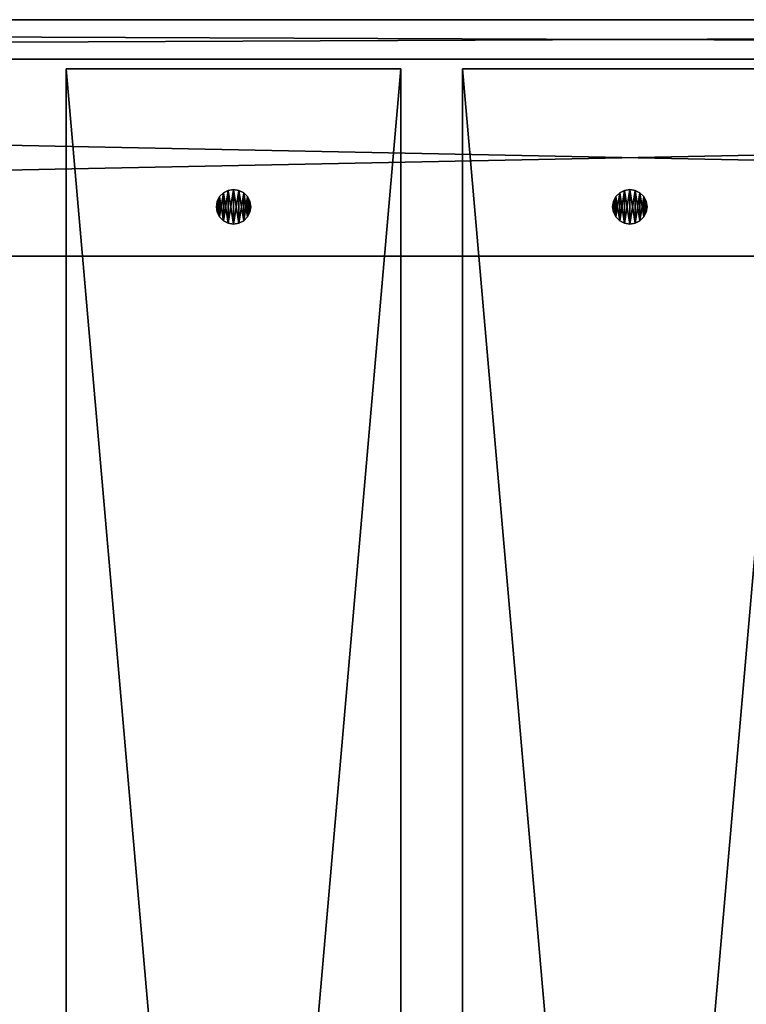
# Model space of a CAD drawing. Units: millimetres. Extents: x -4034 to 2016, y -1550 to 800.
# Drawn here: x 884 to 1032, y 600 to 800 of the extents above; entities that cross this region are included whole.
import ezdxf

# ---------------------------------------------------------------- set-up
doc = ezdxf.new("R2010")
doc.units = ezdxf.units.MM
doc.header["$LTSCALE"] = 25.4
doc.layers.get('0').update_dxf_attribs({"true_color": 0xffffff})

# ---------------------------------------------------------------- blocks, each defined once
blk = doc.blocks.new('6632ed07-3b9a-4d0a-8954-bcd44da849a8')
at = {"color": 0}
for p, q in [((102666.8, 59486.8, 18034), (153466.8, 59486.8, 18034)), ((102666.8, 59486.8, 18161), (153466.8, 59486.8, 18161)), ((102666.8, 59486.8, 18034), (153466.8, 59486.8, 18034)), ((102666.8, 59486.8, 18161), (153466.8, 59486.8, 18161)), ((153466.8, 58470.8, 18034), (102666.8, 58470.8, 18034)), ((102666.8, 58470.8, 18161), (153466.8, 58470.8, 18161)), ((153466.8, 58470.8, 18034), (102666.8, 58470.8, 18034)), ((102666.8, 58470.8, 18161), (153466.8, 58470.8, 18161))]:
    blk.add_line(p, q, dxfattribs=at)
at = {"color": 253, "true_color": 0xaaaaaa}
mesh = blk.add_polyface(dxfattribs=at)
corners = [(153466.8, 59486.8, 18034), (102666.8, 58470.8, 18034), (102666.8, 59486.8, 18034), (153466.8, 58470.8, 18034)]
mesh.append_faces([[corners[k] for k in face] for face in [(0, 1, 2), (1, 0, 3)]], dxfattribs={"vtx0": -1, "color": 253})
mesh = blk.add_polyface(dxfattribs=at)
corners = [(102666.8, 59486.8, 18161), (153466.8, 59486.8, 18034), (102666.8, 59486.8, 18034), (153466.8, 59486.8, 18161)]
mesh.append_faces([[corners[k] for k in face] for face in [(0, 1, 2), (1, 0, 3)]], dxfattribs={"vtx0": -1, "color": 253})
mesh = blk.add_polyface(dxfattribs=at)
corners = [(153466.8, 58470.8, 18161), (102666.8, 59486.8, 18161), (102666.8, 58470.8, 18161), (153466.8, 59486.8, 18161)]
mesh.append_faces([[corners[k] for k in face] for face in [(0, 1, 2), (1, 0, 3)]], dxfattribs={"vtx0": -1, "color": 253})
mesh = blk.add_polyface(dxfattribs=at)
corners = [(153466.8, 58470.8, 18161), (102666.8, 58470.8, 18034), (153466.8, 58470.8, 18034), (102666.8, 58470.8, 18161)]
mesh.append_faces([[corners[k] for k in face] for face in [(0, 1, 2), (1, 0, 3)]], dxfattribs={"vtx0": -1, "color": 253})
blk = doc.blocks.new('ed1bb970-7b93-4595-b737-a516360cf7ce')
at = {"color": 0}
for p, q in [((102463.6, 59690, 19050), (153670, 59690, 19050)), ((102463.6, 59690, 19050), (153670, 59690, 19050)), ((104495.6, 59690, 17018), (151638, 59690, 17018)), ((104495.6, 59690, 17018), (151638, 59690, 17018)), ((102463.6, 59486.8, 19050), (153670, 59486.8, 19050)), ((102463.6, 59486.8, 19050), (153670, 59486.8, 19050)), ((151638, 59486.8, 17018), (104495.6, 59486.8, 17018)), ((151638, 59486.8, 17018), (104495.6, 59486.8, 17018))]:
    blk.add_line(p, q, dxfattribs=at)
at = {"color": 253, "true_color": 0xaaaaaa}
mesh = blk.add_polyface(dxfattribs=at)
corners = [(102463.6, 59690, 19050), (151638, 59690, 17018), (104495.6, 59690, 17018), (153670, 59690, 19050)]
mesh.append_faces([[corners[k] for k in face] for face in [(0, 1, 2), (1, 0, 3)]], dxfattribs={"vtx0": -1, "color": 253})
mesh = blk.add_polyface(dxfattribs=at)
corners = [(153670, 59486.8, 19050), (102463.6, 59690, 19050), (102463.6, 59486.8, 19050), (153670, 59690, 19050)]
mesh.append_faces([[corners[k] for k in face] for face in [(0, 1, 2), (1, 0, 3)]], dxfattribs={"vtx0": -1, "color": 253})
mesh = blk.add_polyface(dxfattribs=at)
corners = [(151638, 59690, 17018), (104495.6, 59486.8, 17018), (104495.6, 59690, 17018), (151638, 59486.8, 17018)]
mesh.append_faces([[corners[k] for k in face] for face in [(0, 1, 2), (1, 0, 3)]], dxfattribs={"vtx0": -1, "color": 253})
mesh = blk.add_polyface(dxfattribs=at)
corners = [(153670, 59486.8, 19050), (104495.6, 59486.8, 17018), (151638, 59486.8, 17018), (102463.6, 59486.8, 19050)]
mesh.append_faces([[corners[k] for k in face] for face in [(0, 1, 2), (1, 0, 3)]], dxfattribs={"vtx0": -1, "color": 253})
blk = doc.blocks.new('Group#3')
at = {"color": 251, "true_color": 0x464a63, "xscale": 0.03937007874015748, "yscale": 0.03937007874015748, "zscale": 0.03937007874015748}
for name in ['ed1bb970-7b93-4595-b737-a516360cf7ce', '6632ed07-3b9a-4d0a-8954-bcd44da849a8']:
    blk.add_blockref(name, (-4034, -1550), dxfattribs=at)
blk = doc.blocks.new('Group#5')
at = {"color": 0}
blk.add_blockref('Group#3', (0, 0), dxfattribs=at)
blk = doc.blocks.new('Tre')
at = {"color": 27, "true_color": 0x785737}
for p, q in [((0, 780, 36), (0, 0, 36)), ((0, 780, 36), (0, 780)), ((0, 0), (0, 780)), ((68, 780, 36), (0, 780, 36)), ((0, 780, 36), (0, 0, 36)), ((0, 0), (0, 780)), ((0, 780), (68, 780)), ((0, 780), (68, 780)), ((0, 780, 36), (0, 780)), ((68, 780, 36), (0, 780, 36)), ((68, 0, 36), (68, 780, 36)), ((68, 0), (68, 780)), ((68, 780), (68, 780, 36)), ((68, 0, 36), (68, 780, 36)), ((68, 0), (68, 780)), ((68, 780), (68, 780, 36))]:
    blk.add_line(p, q, dxfattribs=at)
mesh = blk.add_polyface(dxfattribs=at)
corners = [(0, 780, 36), (0, 0), (0, 0, 36), (0, 780)]
mesh.append_faces([[corners[k] for k in face] for face in [(0, 1, 2), (1, 0, 3)]], dxfattribs={"vtx0": -1, "color": 27})
mesh = blk.add_polyface(dxfattribs=at)
corners = [(68, 0, 36), (0, 780, 36), (0, 0, 36), (68, 780, 36)]
mesh.append_faces([[corners[k] for k in face] for face in [(0, 1, 2), (1, 0, 3)]], dxfattribs={"vtx0": -1, "color": 27})
mesh = blk.add_polyface(dxfattribs=at)
corners = [(68, 780), (0, 0), (0, 780), (68, 0)]
mesh.append_faces([[corners[k] for k in face] for face in [(0, 1, 2), (1, 0, 3)]], dxfattribs={"vtx0": -1, "color": 27})
mesh = blk.add_polyface(dxfattribs=at)
corners = [(0, 780, 36), (68, 780), (0, 780), (68, 780, 36)]
mesh.append_faces([[corners[k] for k in face] for face in [(0, 1, 2), (1, 0, 3)]], dxfattribs={"vtx0": -1, "color": 27})
mesh = blk.add_polyface(dxfattribs=at)
corners = [(68, 780), (68, 0, 36), (68, 0), (68, 780, 36)]
mesh.append_faces([[corners[k] for k in face] for face in [(0, 1, 2), (1, 0, 3)]], dxfattribs={"vtx0": -1, "color": 27})
blk = doc.blocks.new('Group#1')
at = {"color": 0}
for p in [(885.5, 0), (966, 0)]:
    blk.add_blockref('Tre', p, dxfattribs=at)
blk = doc.blocks.new('1022227')
at = {"color": 0}
for p, q in [((125950.2, 58777.1, 18034), (125937.6, 58752.3, 18034)), ((125937.6, 58752.3, 18161), (125950.2, 58777.1, 18161)), ((125937.6, 58752.3, 18161), (125950.2, 58777.1, 18161)), ((125950.2, 58777.1, 18034), (125937.6, 58752.3, 18034)), ((125969.8, 58796.7, 18034), (125950.2, 58777.1, 18034)), ((125950.2, 58777.1, 18161), (125969.8, 58796.7, 18161)), ((125950.2, 58777.1, 18161), (125969.8, 58796.7, 18161)), ((125969.8, 58796.7, 18034), (125950.2, 58777.1, 18034)), ((125950.2, 58777.1, 18034), (125950.2, 58777.1, 18161)), ((125950.2, 58777.1, 18034), (125950.2, 58777.1, 18161)), ((125994.6, 58809.3, 18034), (125969.8, 58796.7, 18034)), ((125969.8, 58796.7, 18161), (125994.6, 58809.3, 18161)), ((125969.8, 58796.7, 18161), (125994.6, 58809.3, 18161)), ((125994.6, 58809.3, 18034), (125969.8, 58796.7, 18034)), ((125969.8, 58796.7, 18034), (125969.8, 58796.7, 18161)), ((125969.8, 58796.7, 18034), (125969.8, 58796.7, 18161)), ((126022.1, 58813.7, 18034), (125994.6, 58809.3, 18034)), ((125994.6, 58809.3, 18161), (126022.1, 58813.7, 18161)), ((125994.6, 58809.3, 18161), (126022.1, 58813.7, 18161)), ((126022.1, 58813.7, 18034), (125994.6, 58809.3, 18034)), ((125994.6, 58809.3, 18034), (125994.6, 58809.3, 18161)), ((125994.6, 58809.3, 18034), (125994.6, 58809.3, 18161)), ((126022.1, 58813.7, 18161), (126022.1, 58813.7, 18034)), ((126049.6, 58809.3, 18034), (126022.1, 58813.7, 18034)), ((126022.1, 58813.7, 18161), (126022.1, 58813.7, 18034)), ((126022.1, 58813.7, 18161), (126049.6, 58809.3, 18161)), ((126022.1, 58813.7, 18161), (126049.6, 58809.3, 18161)), ((126049.6, 58809.3, 18034), (126022.1, 58813.7, 18034)), ((126074.4, 58796.7, 18034), (126049.6, 58809.3, 18034)), ((126049.6, 58809.3, 18034), (126049.6, 58809.3, 18161)), ((126049.6, 58809.3, 18161), (126074.4, 58796.7, 18161)), ((126049.6, 58809.3, 18034), (126049.6, 58809.3, 18161)), ((126049.6, 58809.3, 18161), (126074.4, 58796.7, 18161)), ((126074.4, 58796.7, 18034), (126049.6, 58809.3, 18034)), ((126094, 58777.1, 18034), (126074.4, 58796.7, 18034)), ((126074.4, 58796.7, 18034), (126074.4, 58796.7, 18161)), ((126074.4, 58796.7, 18161), (126094, 58777.1, 18161)), ((126074.4, 58796.7, 18034), (126074.4, 58796.7, 18161)), ((126074.4, 58796.7, 18161), (126094, 58777.1, 18161)), ((126094, 58777.1, 18034), (126074.4, 58796.7, 18034)), ((126106.6, 58752.3, 18034), (126094, 58777.1, 18034)), ((126094, 58777.1, 18034), (126094, 58777.1, 18161)), ((126094, 58777.1, 18161), (126106.6, 58752.3, 18161)), ((126094, 58777.1, 18034), (126094, 58777.1, 18161)), ((126094, 58777.1, 18161), (126106.6, 58752.3, 18161)), ((126106.6, 58752.3, 18034), (126094, 58777.1, 18034)), ((125937.6, 58752.3, 18034), (125933.2, 58724.8, 18034)), ((125933.2, 58724.8, 18161), (125937.6, 58752.3, 18161)), ((125933.2, 58724.8, 18161), (125937.6, 58752.3, 18161)), ((125937.6, 58752.3, 18034), (125933.2, 58724.8, 18034)), ((125933.2, 58724.8, 18034), (125933.2, 58724.8, 18161)), ((125933.2, 58724.8, 18034), (125937.6, 58697.3, 18034)), ((125937.6, 58697.3, 18161), (125933.2, 58724.8, 18161)), ((125933.2, 58724.8, 18034), (125933.2, 58724.8, 18161)), ((125937.6, 58697.3, 18161), (125933.2, 58724.8, 18161)), ((125933.2, 58724.8, 18034), (125937.6, 58697.3, 18034)), ((125937.6, 58752.3, 18034), (125937.6, 58752.3, 18161)), ((125937.6, 58752.3, 18034), (125937.6, 58752.3, 18161)), ((126111, 58724.8, 18034), (126106.6, 58752.3, 18034)), ((126106.6, 58752.3, 18034), (126106.6, 58752.3, 18161)), ((126106.6, 58752.3, 18161), (126111, 58724.8, 18161)), ((126106.6, 58752.3, 18034), (126106.6, 58752.3, 18161)), ((126106.6, 58752.3, 18161), (126111, 58724.8, 18161)), ((126111, 58724.8, 18034), (126106.6, 58752.3, 18034)), ((126106.6, 58697.3, 18034), (126111, 58724.8, 18034)), ((126111, 58724.8, 18161), (126106.6, 58697.3, 18161)), ((126111, 58724.8, 18161), (126106.6, 58697.3, 18161)), ((126106.6, 58697.3, 18034), (126111, 58724.8, 18034)), ((126111, 58724.8, 18034), (126111, 58724.8, 18161)), ((126111, 58724.8, 18034), (126111, 58724.8, 18161)), ((125937.6, 58697.3, 18034), (125937.6, 58697.3, 18161)), ((125937.6, 58697.3, 18034), (125950.2, 58672.5, 18034)), ((125950.2, 58672.5, 18161), (125937.6, 58697.3, 18161)), ((125937.6, 58697.3, 18034), (125937.6, 58697.3, 18161)), ((125950.2, 58672.5, 18161), (125937.6, 58697.3, 18161)), ((125937.6, 58697.3, 18034), (125950.2, 58672.5, 18034)), ((126094, 58672.5, 18034), (126106.6, 58697.3, 18034)), ((126106.6, 58697.3, 18161), (126094, 58672.5, 18161)), ((126106.6, 58697.3, 18161), (126094, 58672.5, 18161)), ((126094, 58672.5, 18034), (126106.6, 58697.3, 18034)), ((126106.6, 58697.3, 18034), (126106.6, 58697.3, 18161)), ((126106.6, 58697.3, 18034), (126106.6, 58697.3, 18161)), ((125950.2, 58672.5, 18034), (125950.2, 58672.5, 18161)), ((125950.2, 58672.5, 18034), (125969.8, 58652.9, 18034)), ((125969.8, 58652.9, 18161), (125950.2, 58672.5, 18161)), ((125950.2, 58672.5, 18034), (125950.2, 58672.5, 18161)), ((125969.8, 58652.9, 18161), (125950.2, 58672.5, 18161)), ((125950.2, 58672.5, 18034), (125969.8, 58652.9, 18034)), ((125969.8, 58652.9, 18034), (125969.8, 58652.9, 18161)), ((125969.8, 58652.9, 18034), (125994.6, 58640.3, 18034)), ((125994.6, 58640.3, 18161), (125969.8, 58652.9, 18161)), ((125969.8, 58652.9, 18034), (125969.8, 58652.9, 18161)), ((125994.6, 58640.3, 18161), (125969.8, 58652.9, 18161)), ((125969.8, 58652.9, 18034), (125994.6, 58640.3, 18034)), ((125994.6, 58640.3, 18034), (125994.6, 58640.3, 18161)), ((125994.6, 58640.3, 18034), (126022.1, 58635.9, 18034)), ((126022.1, 58635.9, 18161), (125994.6, 58640.3, 18161)), ((125994.6, 58640.3, 18034), (125994.6, 58640.3, 18161)), ((126022.1, 58635.9, 18161), (125994.6, 58640.3, 18161)), ((125994.6, 58640.3, 18034), (126022.1, 58635.9, 18034)), ((126022.1, 58635.9, 18034), (126049.6, 58640.3, 18034)), ((126049.6, 58640.3, 18161), (126022.1, 58635.9, 18161)), ((126049.6, 58640.3, 18161), (126022.1, 58635.9, 18161)), ((126022.1, 58635.9, 18034), (126049.6, 58640.3, 18034)), ((126022.1, 58635.9, 18034), (126022.1, 58635.9, 18161)), ((126022.1, 58635.9, 18034), (126022.1, 58635.9, 18161)), ((126049.6, 58640.3, 18034), (126074.4, 58652.9, 18034)), ((126074.4, 58652.9, 18161), (126049.6, 58640.3, 18161)), ((126074.4, 58652.9, 18161), (126049.6, 58640.3, 18161)), ((126049.6, 58640.3, 18034), (126074.4, 58652.9, 18034)), ((126049.6, 58640.3, 18034), (126049.6, 58640.3, 18161)), ((126049.6, 58640.3, 18034), (126049.6, 58640.3, 18161)), ((126074.4, 58652.9, 18034), (126094, 58672.5, 18034)), ((126094, 58672.5, 18161), (126074.4, 58652.9, 18161)), ((126094, 58672.5, 18161), (126074.4, 58652.9, 18161)), ((126074.4, 58652.9, 18034), (126094, 58672.5, 18034)), ((126074.4, 58652.9, 18034), (126074.4, 58652.9, 18161)), ((126074.4, 58652.9, 18034), (126074.4, 58652.9, 18161)), ((126094, 58672.5, 18034), (126094, 58672.5, 18161)), ((126094, 58672.5, 18034), (126094, 58672.5, 18161))]:
    blk.add_line(p, q, dxfattribs=at)
at = {"color": 34, "true_color": 0x964b00}
mesh = blk.add_polyface(dxfattribs=at)
corners = [(125937.6, 58697.3, 18161), (125937.6, 58752.3, 18161), (125933.2, 58724.8, 18161), (125950.2, 58672.5, 18161), (125950.2, 58777.1, 18161), (125969.8, 58652.9, 18161), (125969.8, 58796.7, 18161), (125994.6, 58640.3, 18161), (125994.6, 58809.3, 18161), (126022.1, 58635.9, 18161), (126022.1, 58813.7, 18161), (126049.6, 58640.3, 18161), (126049.6, 58809.3, 18161), (126074.4, 58652.9, 18161), (126074.4, 58796.7, 18161), (126094, 58672.5, 18161), (126094, 58777.1, 18161), (126106.6, 58697.3, 18161), (126106.6, 58752.3, 18161), (126111, 58724.8, 18161)]
mesh.append_faces([[corners[k] for k in face] for face in [(0, 1, 2), (18, 17, 19)]], dxfattribs={"vtx0": -1, "color": 34})
mesh.append_faces([[corners[k] for k in face] for face in [(1, 3, 4), (4, 5, 6), (6, 7, 8), (8, 9, 10), (10, 11, 12), (12, 13, 14), (14, 15, 16), (16, 17, 18)]], dxfattribs={"vtx0": -1, "vtx1": -1, "color": 34})
mesh.append_faces([[corners[k] for k in face] for face in [(1, 0, 3), (4, 3, 5), (6, 5, 7), (8, 7, 9), (10, 9, 11), (12, 11, 13), (14, 13, 15), (16, 15, 17)]], dxfattribs={"vtx0": -1, "vtx2": -1, "color": 34})
mesh = blk.add_polyface(dxfattribs=at)
corners = [(125937.6, 58752.3, 18034), (125937.6, 58697.3, 18034), (125933.2, 58724.8, 18034), (125950.2, 58777.1, 18034), (125950.2, 58672.5, 18034), (125969.8, 58796.7, 18034), (125969.8, 58652.9, 18034), (125994.6, 58809.3, 18034), (125994.6, 58640.3, 18034), (126022.1, 58813.7, 18034), (126022.1, 58635.9, 18034), (126049.6, 58809.3, 18034), (126049.6, 58640.3, 18034), (126074.4, 58796.7, 18034), (126074.4, 58652.9, 18034), (126094, 58777.1, 18034), (126094, 58672.5, 18034), (126106.6, 58752.3, 18034), (126106.6, 58697.3, 18034), (126111, 58724.8, 18034)]
mesh.append_faces([[corners[k] for k in face] for face in [(0, 1, 2), (18, 17, 19)]], dxfattribs={"vtx0": -1, "color": 34})
mesh.append_faces([[corners[k] for k in face] for face in [(1, 3, 4), (4, 5, 6), (6, 7, 8), (8, 9, 10), (10, 11, 12), (12, 13, 14), (14, 15, 16), (16, 17, 18)]], dxfattribs={"vtx0": -1, "vtx1": -1, "color": 34})
mesh.append_faces([[corners[k] for k in face] for face in [(1, 0, 3), (4, 3, 5), (6, 5, 7), (8, 7, 9), (10, 9, 11), (12, 11, 13), (14, 13, 15), (16, 15, 17)]], dxfattribs={"vtx0": -1, "vtx2": -1, "color": 34})
mesh = blk.add_polyface(dxfattribs=at)
corners = [(125950.2, 58777.1, 18161), (125937.6, 58752.3, 18034), (125937.6, 58752.3, 18161), (125950.2, 58777.1, 18034)]
mesh.append_faces([[corners[k] for k in face] for face in [(0, 1, 2), (1, 0, 3)]], dxfattribs={"vtx0": -1, "color": 34})
mesh = blk.add_polyface(dxfattribs=at)
corners = [(125969.8, 58796.7, 18161), (125950.2, 58777.1, 18034), (125950.2, 58777.1, 18161), (125969.8, 58796.7, 18034)]
mesh.append_faces([[corners[k] for k in face] for face in [(0, 1, 2), (1, 0, 3)]], dxfattribs={"vtx0": -1, "color": 34})
mesh = blk.add_polyface(dxfattribs=at)
corners = [(125969.8, 58796.7, 18161), (125994.6, 58809.3, 18034), (125969.8, 58796.7, 18034), (125994.6, 58809.3, 18161)]
mesh.append_faces([[corners[k] for k in face] for face in [(0, 1, 2), (1, 0, 3)]], dxfattribs={"vtx0": -1, "color": 34})
mesh = blk.add_polyface(dxfattribs=at)
corners = [(125994.6, 58809.3, 18161), (126022.1, 58813.7, 18034), (125994.6, 58809.3, 18034), (126022.1, 58813.7, 18161)]
mesh.append_faces([[corners[k] for k in face] for face in [(0, 1, 2), (1, 0, 3)]], dxfattribs={"vtx0": -1, "color": 34})
mesh = blk.add_polyface(dxfattribs=at)
corners = [(126022.1, 58813.7, 18161), (126049.6, 58809.3, 18034), (126022.1, 58813.7, 18034), (126049.6, 58809.3, 18161)]
mesh.append_faces([[corners[k] for k in face] for face in [(0, 1, 2), (1, 0, 3)]], dxfattribs={"vtx0": -1, "color": 34})
mesh = blk.add_polyface(dxfattribs=at)
corners = [(126049.6, 58809.3, 18161), (126074.4, 58796.7, 18034), (126049.6, 58809.3, 18034), (126074.4, 58796.7, 18161)]
mesh.append_faces([[corners[k] for k in face] for face in [(0, 1, 2), (1, 0, 3)]], dxfattribs={"vtx0": -1, "color": 34})
mesh = blk.add_polyface(dxfattribs=at)
corners = [(126074.4, 58796.7, 18034), (126094, 58777.1, 18161), (126094, 58777.1, 18034), (126074.4, 58796.7, 18161)]
mesh.append_faces([[corners[k] for k in face] for face in [(0, 1, 2), (1, 0, 3)]], dxfattribs={"vtx0": -1, "color": 34})
mesh = blk.add_polyface(dxfattribs=at)
corners = [(126094, 58777.1, 18034), (126106.6, 58752.3, 18161), (126106.6, 58752.3, 18034), (126094, 58777.1, 18161)]
mesh.append_faces([[corners[k] for k in face] for face in [(0, 1, 2), (1, 0, 3)]], dxfattribs={"vtx0": -1, "color": 34})
mesh = blk.add_polyface(dxfattribs=at)
corners = [(125937.6, 58752.3, 18161), (125933.2, 58724.8, 18034), (125933.2, 58724.8, 18161), (125937.6, 58752.3, 18034)]
mesh.append_faces([[corners[k] for k in face] for face in [(0, 1, 2), (1, 0, 3)]], dxfattribs={"vtx0": -1, "color": 34})
mesh = blk.add_polyface(dxfattribs=at)
corners = [(125933.2, 58724.8, 18161), (125937.6, 58697.3, 18034), (125937.6, 58697.3, 18161), (125933.2, 58724.8, 18034)]
mesh.append_faces([[corners[k] for k in face] for face in [(0, 1, 2), (1, 0, 3)]], dxfattribs={"vtx0": -1, "color": 34})
mesh = blk.add_polyface(dxfattribs=at)
corners = [(126106.6, 58752.3, 18034), (126111, 58724.8, 18161), (126111, 58724.8, 18034), (126106.6, 58752.3, 18161)]
mesh.append_faces([[corners[k] for k in face] for face in [(0, 1, 2), (1, 0, 3)]], dxfattribs={"vtx0": -1, "color": 34})
mesh = blk.add_polyface(dxfattribs=at)
corners = [(126111, 58724.8, 18034), (126106.6, 58697.3, 18161), (126106.6, 58697.3, 18034), (126111, 58724.8, 18161)]
mesh.append_faces([[corners[k] for k in face] for face in [(0, 1, 2), (1, 0, 3)]], dxfattribs={"vtx0": -1, "color": 34})
mesh = blk.add_polyface(dxfattribs=at)
corners = [(125937.6, 58697.3, 18161), (125950.2, 58672.5, 18034), (125950.2, 58672.5, 18161), (125937.6, 58697.3, 18034)]
mesh.append_faces([[corners[k] for k in face] for face in [(0, 1, 2), (1, 0, 3)]], dxfattribs={"vtx0": -1, "color": 34})
mesh = blk.add_polyface(dxfattribs=at)
corners = [(126106.6, 58697.3, 18034), (126094, 58672.5, 18161), (126094, 58672.5, 18034), (126106.6, 58697.3, 18161)]
mesh.append_faces([[corners[k] for k in face] for face in [(0, 1, 2), (1, 0, 3)]], dxfattribs={"vtx0": -1, "color": 34})
mesh = blk.add_polyface(dxfattribs=at)
corners = [(125950.2, 58672.5, 18161), (125969.8, 58652.9, 18034), (125969.8, 58652.9, 18161), (125950.2, 58672.5, 18034)]
mesh.append_faces([[corners[k] for k in face] for face in [(0, 1, 2), (1, 0, 3)]], dxfattribs={"vtx0": -1, "color": 34})
mesh = blk.add_polyface(dxfattribs=at)
corners = [(125994.6, 58640.3, 18161), (125969.8, 58652.9, 18034), (125994.6, 58640.3, 18034), (125969.8, 58652.9, 18161)]
mesh.append_faces([[corners[k] for k in face] for face in [(0, 1, 2), (1, 0, 3)]], dxfattribs={"vtx0": -1, "color": 34})
mesh = blk.add_polyface(dxfattribs=at)
corners = [(126022.1, 58635.9, 18161), (125994.6, 58640.3, 18034), (126022.1, 58635.9, 18034), (125994.6, 58640.3, 18161)]
mesh.append_faces([[corners[k] for k in face] for face in [(0, 1, 2), (1, 0, 3)]], dxfattribs={"vtx0": -1, "color": 34})
mesh = blk.add_polyface(dxfattribs=at)
corners = [(126049.6, 58640.3, 18161), (126022.1, 58635.9, 18034), (126049.6, 58640.3, 18034), (126022.1, 58635.9, 18161)]
mesh.append_faces([[corners[k] for k in face] for face in [(0, 1, 2), (1, 0, 3)]], dxfattribs={"vtx0": -1, "color": 34})
mesh = blk.add_polyface(dxfattribs=at)
corners = [(126074.4, 58652.9, 18161), (126049.6, 58640.3, 18034), (126074.4, 58652.9, 18034), (126049.6, 58640.3, 18161)]
mesh.append_faces([[corners[k] for k in face] for face in [(0, 1, 2), (1, 0, 3)]], dxfattribs={"vtx0": -1, "color": 34})
mesh = blk.add_polyface(dxfattribs=at)
corners = [(126094, 58672.5, 18034), (126074.4, 58652.9, 18161), (126074.4, 58652.9, 18034), (126094, 58672.5, 18161)]
mesh.append_faces([[corners[k] for k in face] for face in [(0, 1, 2), (1, 0, 3)]], dxfattribs={"vtx0": -1, "color": 34})
blk = doc.blocks.new('dc568b7a-99a2-403a-81ad-eb2724754647')
at = {"color": 0, "xscale": 0.03937007874015748, "yscale": 0.03937007874015748, "zscale": 0.03937007874015748}
blk.add_blockref('1022227', (0, 0), dxfattribs=at)
blk = doc.blocks.new('1020761')
at = {"color": 0}
for p, q in [((127994.9, 58777.1, 18034), (127982.3, 58752.3, 18034)), ((127982.3, 58752.3, 18161), (127994.9, 58777.1, 18161)), ((127982.3, 58752.3, 18161), (127994.9, 58777.1, 18161)), ((127994.9, 58777.1, 18034), (127982.3, 58752.3, 18034)), ((128014.5, 58796.7, 18034), (127994.9, 58777.1, 18034)), ((127994.9, 58777.1, 18161), (128014.5, 58796.7, 18161)), ((127994.9, 58777.1, 18161), (128014.5, 58796.7, 18161)), ((128014.5, 58796.7, 18034), (127994.9, 58777.1, 18034)), ((127994.9, 58777.1, 18034), (127994.9, 58777.1, 18161)), ((127994.9, 58777.1, 18034), (127994.9, 58777.1, 18161)), ((128039.3, 58809.3, 18034), (128014.5, 58796.7, 18034)), ((128014.5, 58796.7, 18161), (128039.3, 58809.3, 18161)), ((128014.5, 58796.7, 18161), (128039.3, 58809.3, 18161)), ((128039.3, 58809.3, 18034), (128014.5, 58796.7, 18034)), ((128014.5, 58796.7, 18034), (128014.5, 58796.7, 18161)), ((128014.5, 58796.7, 18034), (128014.5, 58796.7, 18161)), ((128066.8, 58813.7, 18034), (128039.3, 58809.3, 18034)), ((128039.3, 58809.3, 18161), (128066.8, 58813.7, 18161)), ((128039.3, 58809.3, 18161), (128066.8, 58813.7, 18161)), ((128066.8, 58813.7, 18034), (128039.3, 58809.3, 18034)), ((128039.3, 58809.3, 18034), (128039.3, 58809.3, 18161)), ((128039.3, 58809.3, 18034), (128039.3, 58809.3, 18161)), ((128066.8, 58813.7, 18161), (128066.8, 58813.7, 18034)), ((128094.3, 58809.3, 18034), (128066.8, 58813.7, 18034)), ((128066.8, 58813.7, 18161), (128066.8, 58813.7, 18034)), ((128066.8, 58813.7, 18161), (128094.3, 58809.3, 18161)), ((128066.8, 58813.7, 18161), (128094.3, 58809.3, 18161)), ((128094.3, 58809.3, 18034), (128066.8, 58813.7, 18034)), ((128119.1, 58796.7, 18034), (128094.3, 58809.3, 18034)), ((128094.3, 58809.3, 18034), (128094.3, 58809.3, 18161)), ((128094.3, 58809.3, 18161), (128119.1, 58796.7, 18161)), ((128094.3, 58809.3, 18034), (128094.3, 58809.3, 18161)), ((128094.3, 58809.3, 18161), (128119.1, 58796.7, 18161)), ((128119.1, 58796.7, 18034), (128094.3, 58809.3, 18034)), ((128138.7, 58777.1, 18034), (128119.1, 58796.7, 18034)), ((128119.1, 58796.7, 18034), (128119.1, 58796.7, 18161)), ((128119.1, 58796.7, 18161), (128138.7, 58777.1, 18161)), ((128119.1, 58796.7, 18034), (128119.1, 58796.7, 18161)), ((128119.1, 58796.7, 18161), (128138.7, 58777.1, 18161)), ((128138.7, 58777.1, 18034), (128119.1, 58796.7, 18034)), ((128151.3, 58752.3, 18034), (128138.7, 58777.1, 18034)), ((128138.7, 58777.1, 18034), (128138.7, 58777.1, 18161)), ((128138.7, 58777.1, 18161), (128151.3, 58752.3, 18161)), ((128138.7, 58777.1, 18034), (128138.7, 58777.1, 18161)), ((128138.7, 58777.1, 18161), (128151.3, 58752.3, 18161)), ((128151.3, 58752.3, 18034), (128138.7, 58777.1, 18034)), ((127982.3, 58752.3, 18034), (127977.9, 58724.8, 18034)), ((127977.9, 58724.8, 18161), (127982.3, 58752.3, 18161)), ((127977.9, 58724.8, 18161), (127982.3, 58752.3, 18161)), ((127982.3, 58752.3, 18034), (127977.9, 58724.8, 18034)), ((127977.9, 58724.8, 18034), (127977.9, 58724.8, 18161)), ((127977.9, 58724.8, 18034), (127982.3, 58697.3, 18034)), ((127982.3, 58697.3, 18161), (127977.9, 58724.8, 18161)), ((127977.9, 58724.8, 18034), (127977.9, 58724.8, 18161)), ((127982.3, 58697.3, 18161), (127977.9, 58724.8, 18161)), ((127977.9, 58724.8, 18034), (127982.3, 58697.3, 18034)), ((127982.3, 58752.3, 18034), (127982.3, 58752.3, 18161)), ((127982.3, 58752.3, 18034), (127982.3, 58752.3, 18161)), ((128155.7, 58724.8, 18034), (128151.3, 58752.3, 18034)), ((128151.3, 58752.3, 18034), (128151.3, 58752.3, 18161)), ((128151.3, 58752.3, 18161), (128155.7, 58724.8, 18161)), ((128151.3, 58752.3, 18034), (128151.3, 58752.3, 18161)), ((128151.3, 58752.3, 18161), (128155.7, 58724.8, 18161)), ((128155.7, 58724.8, 18034), (128151.3, 58752.3, 18034)), ((128151.3, 58697.3, 18034), (128155.7, 58724.8, 18034)), ((128155.7, 58724.8, 18161), (128151.3, 58697.3, 18161)), ((128155.7, 58724.8, 18161), (128151.3, 58697.3, 18161)), ((128151.3, 58697.3, 18034), (128155.7, 58724.8, 18034)), ((128155.7, 58724.8, 18034), (128155.7, 58724.8, 18161)), ((128155.7, 58724.8, 18034), (128155.7, 58724.8, 18161)), ((127982.3, 58697.3, 18034), (127982.3, 58697.3, 18161)), ((127982.3, 58697.3, 18034), (127994.9, 58672.5, 18034)), ((127994.9, 58672.5, 18161), (127982.3, 58697.3, 18161)), ((127982.3, 58697.3, 18034), (127982.3, 58697.3, 18161)), ((127994.9, 58672.5, 18161), (127982.3, 58697.3, 18161)), ((127982.3, 58697.3, 18034), (127994.9, 58672.5, 18034)), ((128138.7, 58672.5, 18034), (128151.3, 58697.3, 18034)), ((128151.3, 58697.3, 18161), (128138.7, 58672.5, 18161)), ((128151.3, 58697.3, 18161), (128138.7, 58672.5, 18161)), ((128138.7, 58672.5, 18034), (128151.3, 58697.3, 18034)), ((128151.3, 58697.3, 18034), (128151.3, 58697.3, 18161)), ((128151.3, 58697.3, 18034), (128151.3, 58697.3, 18161)), ((127994.9, 58672.5, 18034), (127994.9, 58672.5, 18161)), ((127994.9, 58672.5, 18034), (128014.5, 58652.9, 18034)), ((128014.5, 58652.9, 18161), (127994.9, 58672.5, 18161)), ((127994.9, 58672.5, 18034), (127994.9, 58672.5, 18161)), ((128014.5, 58652.9, 18161), (127994.9, 58672.5, 18161)), ((127994.9, 58672.5, 18034), (128014.5, 58652.9, 18034)), ((128014.5, 58652.9, 18034), (128014.5, 58652.9, 18161)), ((128014.5, 58652.9, 18034), (128039.3, 58640.3, 18034)), ((128039.3, 58640.3, 18161), (128014.5, 58652.9, 18161)), ((128014.5, 58652.9, 18034), (128014.5, 58652.9, 18161)), ((128039.3, 58640.3, 18161), (128014.5, 58652.9, 18161)), ((128014.5, 58652.9, 18034), (128039.3, 58640.3, 18034)), ((128039.3, 58640.3, 18034), (128039.3, 58640.3, 18161)), ((128039.3, 58640.3, 18034), (128066.8, 58635.9, 18034)), ((128066.8, 58635.9, 18161), (128039.3, 58640.3, 18161)), ((128039.3, 58640.3, 18034), (128039.3, 58640.3, 18161)), ((128066.8, 58635.9, 18161), (128039.3, 58640.3, 18161)), ((128039.3, 58640.3, 18034), (128066.8, 58635.9, 18034)), ((128066.8, 58635.9, 18034), (128094.3, 58640.3, 18034)), ((128094.3, 58640.3, 18161), (128066.8, 58635.9, 18161)), ((128094.3, 58640.3, 18161), (128066.8, 58635.9, 18161)), ((128066.8, 58635.9, 18034), (128094.3, 58640.3, 18034)), ((128066.8, 58635.9, 18034), (128066.8, 58635.9, 18161)), ((128066.8, 58635.9, 18034), (128066.8, 58635.9, 18161)), ((128094.3, 58640.3, 18034), (128119.1, 58652.9, 18034)), ((128119.1, 58652.9, 18161), (128094.3, 58640.3, 18161)), ((128119.1, 58652.9, 18161), (128094.3, 58640.3, 18161)), ((128094.3, 58640.3, 18034), (128119.1, 58652.9, 18034)), ((128094.3, 58640.3, 18034), (128094.3, 58640.3, 18161)), ((128094.3, 58640.3, 18034), (128094.3, 58640.3, 18161)), ((128119.1, 58652.9, 18034), (128138.7, 58672.5, 18034)), ((128138.7, 58672.5, 18161), (128119.1, 58652.9, 18161)), ((128138.7, 58672.5, 18161), (128119.1, 58652.9, 18161)), ((128119.1, 58652.9, 18034), (128138.7, 58672.5, 18034)), ((128119.1, 58652.9, 18034), (128119.1, 58652.9, 18161)), ((128119.1, 58652.9, 18034), (128119.1, 58652.9, 18161)), ((128138.7, 58672.5, 18034), (128138.7, 58672.5, 18161)), ((128138.7, 58672.5, 18034), (128138.7, 58672.5, 18161))]:
    blk.add_line(p, q, dxfattribs=at)
at = {"color": 34, "true_color": 0x964b00}
mesh = blk.add_polyface(dxfattribs=at)
corners = [(127982.3, 58697.3, 18161), (127982.3, 58752.3, 18161), (127977.9, 58724.8, 18161), (127994.9, 58672.5, 18161), (127994.9, 58777.1, 18161), (128014.5, 58652.9, 18161), (128014.5, 58796.7, 18161), (128039.3, 58640.3, 18161), (128039.3, 58809.3, 18161), (128066.8, 58635.9, 18161), (128066.8, 58813.7, 18161), (128094.3, 58640.3, 18161), (128094.3, 58809.3, 18161), (128119.1, 58652.9, 18161), (128119.1, 58796.7, 18161), (128138.7, 58672.5, 18161), (128138.7, 58777.1, 18161), (128151.3, 58697.3, 18161), (128151.3, 58752.3, 18161), (128155.7, 58724.8, 18161)]
mesh.append_faces([[corners[k] for k in face] for face in [(0, 1, 2), (18, 17, 19)]], dxfattribs={"vtx0": -1, "color": 34})
mesh.append_faces([[corners[k] for k in face] for face in [(1, 3, 4), (4, 5, 6), (6, 7, 8), (8, 9, 10), (10, 11, 12), (12, 13, 14), (14, 15, 16), (16, 17, 18)]], dxfattribs={"vtx0": -1, "vtx1": -1, "color": 34})
mesh.append_faces([[corners[k] for k in face] for face in [(1, 0, 3), (4, 3, 5), (6, 5, 7), (8, 7, 9), (10, 9, 11), (12, 11, 13), (14, 13, 15), (16, 15, 17)]], dxfattribs={"vtx0": -1, "vtx2": -1, "color": 34})
mesh = blk.add_polyface(dxfattribs=at)
corners = [(127982.3, 58752.3, 18034), (127982.3, 58697.3, 18034), (127977.9, 58724.8, 18034), (127994.9, 58777.1, 18034), (127994.9, 58672.5, 18034), (128014.5, 58796.7, 18034), (128014.5, 58652.9, 18034), (128039.3, 58809.3, 18034), (128039.3, 58640.3, 18034), (128066.8, 58813.7, 18034), (128066.8, 58635.9, 18034), (128094.3, 58809.3, 18034), (128094.3, 58640.3, 18034), (128119.1, 58796.7, 18034), (128119.1, 58652.9, 18034), (128138.7, 58777.1, 18034), (128138.7, 58672.5, 18034), (128151.3, 58752.3, 18034), (128151.3, 58697.3, 18034), (128155.7, 58724.8, 18034)]
mesh.append_faces([[corners[k] for k in face] for face in [(0, 1, 2), (18, 17, 19)]], dxfattribs={"vtx0": -1, "color": 34})
mesh.append_faces([[corners[k] for k in face] for face in [(1, 3, 4), (4, 5, 6), (6, 7, 8), (8, 9, 10), (10, 11, 12), (12, 13, 14), (14, 15, 16), (16, 17, 18)]], dxfattribs={"vtx0": -1, "vtx1": -1, "color": 34})
mesh.append_faces([[corners[k] for k in face] for face in [(1, 0, 3), (4, 3, 5), (6, 5, 7), (8, 7, 9), (10, 9, 11), (12, 11, 13), (14, 13, 15), (16, 15, 17)]], dxfattribs={"vtx0": -1, "vtx2": -1, "color": 34})
mesh = blk.add_polyface(dxfattribs=at)
corners = [(127994.9, 58777.1, 18161), (127982.3, 58752.3, 18034), (127982.3, 58752.3, 18161), (127994.9, 58777.1, 18034)]
mesh.append_faces([[corners[k] for k in face] for face in [(0, 1, 2), (1, 0, 3)]], dxfattribs={"vtx0": -1, "color": 34})
mesh = blk.add_polyface(dxfattribs=at)
corners = [(128014.5, 58796.7, 18161), (127994.9, 58777.1, 18034), (127994.9, 58777.1, 18161), (128014.5, 58796.7, 18034)]
mesh.append_faces([[corners[k] for k in face] for face in [(0, 1, 2), (1, 0, 3)]], dxfattribs={"vtx0": -1, "color": 34})
mesh = blk.add_polyface(dxfattribs=at)
corners = [(128014.5, 58796.7, 18161), (128039.3, 58809.3, 18034), (128014.5, 58796.7, 18034), (128039.3, 58809.3, 18161)]
mesh.append_faces([[corners[k] for k in face] for face in [(0, 1, 2), (1, 0, 3)]], dxfattribs={"vtx0": -1, "color": 34})
mesh = blk.add_polyface(dxfattribs=at)
corners = [(128039.3, 58809.3, 18161), (128066.8, 58813.7, 18034), (128039.3, 58809.3, 18034), (128066.8, 58813.7, 18161)]
mesh.append_faces([[corners[k] for k in face] for face in [(0, 1, 2), (1, 0, 3)]], dxfattribs={"vtx0": -1, "color": 34})
mesh = blk.add_polyface(dxfattribs=at)
corners = [(128066.8, 58813.7, 18161), (128094.3, 58809.3, 18034), (128066.8, 58813.7, 18034), (128094.3, 58809.3, 18161)]
mesh.append_faces([[corners[k] for k in face] for face in [(0, 1, 2), (1, 0, 3)]], dxfattribs={"vtx0": -1, "color": 34})
mesh = blk.add_polyface(dxfattribs=at)
corners = [(128094.3, 58809.3, 18161), (128119.1, 58796.7, 18034), (128094.3, 58809.3, 18034), (128119.1, 58796.7, 18161)]
mesh.append_faces([[corners[k] for k in face] for face in [(0, 1, 2), (1, 0, 3)]], dxfattribs={"vtx0": -1, "color": 34})
mesh = blk.add_polyface(dxfattribs=at)
corners = [(128119.1, 58796.7, 18034), (128138.7, 58777.1, 18161), (128138.7, 58777.1, 18034), (128119.1, 58796.7, 18161)]
mesh.append_faces([[corners[k] for k in face] for face in [(0, 1, 2), (1, 0, 3)]], dxfattribs={"vtx0": -1, "color": 34})
mesh = blk.add_polyface(dxfattribs=at)
corners = [(128138.7, 58777.1, 18034), (128151.3, 58752.3, 18161), (128151.3, 58752.3, 18034), (128138.7, 58777.1, 18161)]
mesh.append_faces([[corners[k] for k in face] for face in [(0, 1, 2), (1, 0, 3)]], dxfattribs={"vtx0": -1, "color": 34})
mesh = blk.add_polyface(dxfattribs=at)
corners = [(127982.3, 58752.3, 18161), (127977.9, 58724.8, 18034), (127977.9, 58724.8, 18161), (127982.3, 58752.3, 18034)]
mesh.append_faces([[corners[k] for k in face] for face in [(0, 1, 2), (1, 0, 3)]], dxfattribs={"vtx0": -1, "color": 34})
mesh = blk.add_polyface(dxfattribs=at)
corners = [(127977.9, 58724.8, 18161), (127982.3, 58697.3, 18034), (127982.3, 58697.3, 18161), (127977.9, 58724.8, 18034)]
mesh.append_faces([[corners[k] for k in face] for face in [(0, 1, 2), (1, 0, 3)]], dxfattribs={"vtx0": -1, "color": 34})
mesh = blk.add_polyface(dxfattribs=at)
corners = [(128151.3, 58752.3, 18034), (128155.7, 58724.8, 18161), (128155.7, 58724.8, 18034), (128151.3, 58752.3, 18161)]
mesh.append_faces([[corners[k] for k in face] for face in [(0, 1, 2), (1, 0, 3)]], dxfattribs={"vtx0": -1, "color": 34})
mesh = blk.add_polyface(dxfattribs=at)
corners = [(128155.7, 58724.8, 18034), (128151.3, 58697.3, 18161), (128151.3, 58697.3, 18034), (128155.7, 58724.8, 18161)]
mesh.append_faces([[corners[k] for k in face] for face in [(0, 1, 2), (1, 0, 3)]], dxfattribs={"vtx0": -1, "color": 34})
mesh = blk.add_polyface(dxfattribs=at)
corners = [(127982.3, 58697.3, 18161), (127994.9, 58672.5, 18034), (127994.9, 58672.5, 18161), (127982.3, 58697.3, 18034)]
mesh.append_faces([[corners[k] for k in face] for face in [(0, 1, 2), (1, 0, 3)]], dxfattribs={"vtx0": -1, "color": 34})
mesh = blk.add_polyface(dxfattribs=at)
corners = [(128151.3, 58697.3, 18034), (128138.7, 58672.5, 18161), (128138.7, 58672.5, 18034), (128151.3, 58697.3, 18161)]
mesh.append_faces([[corners[k] for k in face] for face in [(0, 1, 2), (1, 0, 3)]], dxfattribs={"vtx0": -1, "color": 34})
mesh = blk.add_polyface(dxfattribs=at)
corners = [(127994.9, 58672.5, 18161), (128014.5, 58652.9, 18034), (128014.5, 58652.9, 18161), (127994.9, 58672.5, 18034)]
mesh.append_faces([[corners[k] for k in face] for face in [(0, 1, 2), (1, 0, 3)]], dxfattribs={"vtx0": -1, "color": 34})
mesh = blk.add_polyface(dxfattribs=at)
corners = [(128039.3, 58640.3, 18161), (128014.5, 58652.9, 18034), (128039.3, 58640.3, 18034), (128014.5, 58652.9, 18161)]
mesh.append_faces([[corners[k] for k in face] for face in [(0, 1, 2), (1, 0, 3)]], dxfattribs={"vtx0": -1, "color": 34})
mesh = blk.add_polyface(dxfattribs=at)
corners = [(128066.8, 58635.9, 18161), (128039.3, 58640.3, 18034), (128066.8, 58635.9, 18034), (128039.3, 58640.3, 18161)]
mesh.append_faces([[corners[k] for k in face] for face in [(0, 1, 2), (1, 0, 3)]], dxfattribs={"vtx0": -1, "color": 34})
mesh = blk.add_polyface(dxfattribs=at)
corners = [(128094.3, 58640.3, 18161), (128066.8, 58635.9, 18034), (128094.3, 58640.3, 18034), (128066.8, 58635.9, 18161)]
mesh.append_faces([[corners[k] for k in face] for face in [(0, 1, 2), (1, 0, 3)]], dxfattribs={"vtx0": -1, "color": 34})
mesh = blk.add_polyface(dxfattribs=at)
corners = [(128119.1, 58652.9, 18161), (128094.3, 58640.3, 18034), (128119.1, 58652.9, 18034), (128094.3, 58640.3, 18161)]
mesh.append_faces([[corners[k] for k in face] for face in [(0, 1, 2), (1, 0, 3)]], dxfattribs={"vtx0": -1, "color": 34})
mesh = blk.add_polyface(dxfattribs=at)
corners = [(128138.7, 58672.5, 18034), (128119.1, 58652.9, 18161), (128119.1, 58652.9, 18034), (128138.7, 58672.5, 18161)]
mesh.append_faces([[corners[k] for k in face] for face in [(0, 1, 2), (1, 0, 3)]], dxfattribs={"vtx0": -1, "color": 34})
blk = doc.blocks.new('6a269a1d-c5ca-4e50-ad14-c39e532b19aa')
at = {"color": 0, "xscale": 0.03937007874015748, "yscale": 0.03937007874015748, "zscale": 0.03937007874015748}
blk.add_blockref('1020761', (0, 0), dxfattribs=at)
blk = doc.blocks.new('Group#4')
at = {"color": 0}
for name in ['dc568b7a-99a2-403a-81ad-eb2724754647', '6a269a1d-c5ca-4e50-ad14-c39e532b19aa']:
    blk.add_blockref(name, (-4072.5, -1584.5, -710), dxfattribs=at)
blk = doc.blocks.new('Group#6')
at = {"color": 0}
for name, p in [('Group#5', (0, 0)), ('Group#1', (8, 10, 715)), ('Group#4', (38.5, 34.5, 710))]:
    blk.add_blockref(name, p, dxfattribs=at)

msp = doc.modelspace()

# ---------------------------------------------------------------- block references
at = {"color": 0}
msp.add_blockref('Group#6', (0, 0), dxfattribs=at)

doc.saveas('drawing.dxf')
